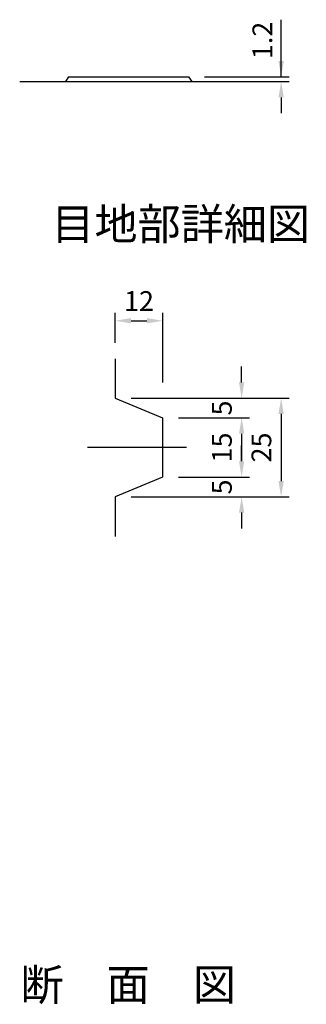
# Model space of a CAD drawing. Extents: x 6954 to 21257, y -6988 to 3044.
# Drawn here: x 9003 to 9366, y -971 to 276 of the extents above; entities that cross this region are included whole.
import ezdxf
from ezdxf.enums import TextEntityAlignment as Align

# ---------------------------------------------------------------- set-up
doc = ezdxf.new("R2010")
doc.units = 0
doc.header["$LTSCALE"] = 100
doc.header["$MEASUREMENT"] = 0
doc.header["$PDMODE"] = 32
doc.header["$PDSIZE"] = 10
doc.linetypes.add('CENTER', pattern=[2, 1.25, -0.25, 0.25, -0.25])
doc.layers.get('DEFPOINTS').update_dxf_attribs({"linetype": 'CONTINUOUS'})
for name, color, linetype in [('1HASEN', 5, 'CENTER'), ('HAIKIN', 2, 'CONTINUOUS'), ('SEIHIN', 3, 'CONTINUOUS'), ('SUNPOU', 1, 'CONTINUOUS')]:
    doc.layers.add(name, color=color, linetype=linetype)
doc.styles.get("Standard").update_dxf_attribs({"font": 'txt', "bigfont": 'bigfont'})
doc.dimstyles.get("Standard").update_dxf_attribs({"dimtxt": 0.18, "dimasz": 0.18, "dimexe": 0.18, "dimexo": 0.0625, "dimgap": 0.09, "dimtad": 0, "dimtih": 1, "dimtoh": 1, "dimdec": 4, "dimzin": 0, "dimdsep": 46, "dimtxsty": 'STANDARD', "dimcen": 0.09, "dimadec": 0, "dimazin": 0, "dimtfac": 1, "dimtdec": 4, "dimtofl": 0, "dimtmove": 0, "dimatfit": 3, "dimfxl": 1, "dimtolj": 1, "dimtzin": 0, "dimarcsym": 0})

# ---------------------------------------------------------------- blocks, each defined once
blk = doc.blocks.new('*D192')
at = {"layer": 'DEFPOINTS', "color": 0}
for p in [(9184, -105.3), (9124, -153.3), (9184, -203.3)]:
    blk.add_point(p, dxfattribs=at)
at = {"layer": 'SUNPOU', "color": 0, "lineweight": -2}
for p, q in [((9124, -133.3), (9124, -95.3)), ((9184, -183.3), (9184, -95.3)), ((9144, -105.3), (9164, -105.3))]:
    blk.add_line(p, q, dxfattribs=at)
at = {"layer": 'SUNPOU', "color": 0}
for points in [[(9144, -101.9), (9144, -108.6), (9124, -105.3)], [(9164, -101.9), (9164, -108.6), (9184, -105.3)]]:
    blk.add_solid(points, dxfattribs=at)
at = {"layer": 'SUNPOU', "color": 0, "insert": (9154, -80.3), "char_height": 25, "attachment_point": 5}
blk.add_mtext('\\A1;12', dxfattribs=at)
blk = doc.blocks.new('*D193')
at = {"layer": 'DEFPOINTS', "color": 0}
for p in [(9124, -203.3), (9184, -228.3), (9284, -228.3)]:
    blk.add_point(p, dxfattribs=at)
at = {"layer": 'SUNPOU', "color": 0, "lineweight": -2}
for p, q in [((9284, -183.3), (9284, -163.3)), ((9144, -203.3), (9294, -203.3)), ((9204, -228.3), (9294, -228.3)), ((9284, -248.3), (9284, -268.3))]:
    blk.add_line(p, q, dxfattribs=at)
at = {"layer": 'SUNPOU', "color": 0}
for points in [[(9280.6, -183.3), (9287.3, -183.3), (9284, -203.3)], [(9280.6, -248.3), (9287.3, -248.3), (9284, -228.3)]]:
    blk.add_solid(points, dxfattribs=at)
at = {"layer": 'SUNPOU', "color": 0, "insert": (9259, -215.8), "char_height": 25, "attachment_point": 5, "rotation": 90}
blk.add_mtext('\\A1;5', dxfattribs=at)
blk = doc.blocks.new('*D194')
at = {"layer": 'DEFPOINTS', "color": 0}
for p in [(9184, -228.3), (9184, -303.3), (9284, -303.3)]:
    blk.add_point(p, dxfattribs=at)
at = {"layer": 'SUNPOU', "color": 0, "lineweight": -2}
for p, q in [((9204, -228.3), (9294, -228.3)), ((9284, -248.3), (9284, -283.3)), ((9204, -303.3), (9294, -303.3))]:
    blk.add_line(p, q, dxfattribs=at)
at = {"layer": 'SUNPOU', "color": 0}
for points in [[(9280.6, -248.3), (9287.3, -248.3), (9284, -228.3)], [(9280.6, -283.3), (9287.3, -283.3), (9284, -303.3)]]:
    blk.add_solid(points, dxfattribs=at)
at = {"layer": 'SUNPOU', "color": 0, "insert": (9259, -265.8), "char_height": 25, "attachment_point": 5, "rotation": 90}
blk.add_mtext('\\A1;15', dxfattribs=at)
blk = doc.blocks.new('*D195')
at = {"layer": 'DEFPOINTS', "color": 0}
for p in [(9184, -303.3), (9124, -328.3), (9284, -328.3)]:
    blk.add_point(p, dxfattribs=at)
at = {"layer": 'SUNPOU', "color": 0, "lineweight": -2}
for p, q in [((9284, -283.3), (9284, -263.3)), ((9204, -303.3), (9294, -303.3)), ((9144, -328.3), (9294, -328.3)), ((9284, -348.3), (9284, -368.3))]:
    blk.add_line(p, q, dxfattribs=at)
at = {"layer": 'SUNPOU', "color": 0}
for points in [[(9280.6, -283.3), (9287.3, -283.3), (9284, -303.3)], [(9280.6, -348.3), (9287.3, -348.3), (9284, -328.3)]]:
    blk.add_solid(points, dxfattribs=at)
at = {"layer": 'SUNPOU', "color": 0, "insert": (9259, -315.8), "char_height": 25, "attachment_point": 5, "rotation": 90}
blk.add_mtext('\\A1;5', dxfattribs=at)
blk = doc.blocks.new('*D196')
at = {"layer": 'DEFPOINTS', "color": 0}
for p in [(9124, -203.3), (9124, -328.3), (9334, -328.3)]:
    blk.add_point(p, dxfattribs=at)
at = {"layer": 'SUNPOU', "color": 0, "lineweight": -2}
for p, q in [((9144, -203.3), (9344, -203.3)), ((9334, -223.3), (9334, -308.3)), ((9144, -328.3), (9344, -328.3))]:
    blk.add_line(p, q, dxfattribs=at)
at = {"layer": 'SUNPOU', "color": 0}
for points in [[(9330.6, -223.3), (9337.3, -223.3), (9334, -203.3)], [(9330.6, -308.3), (9337.3, -308.3), (9334, -328.3)]]:
    blk.add_solid(points, dxfattribs=at)
at = {"layer": 'SUNPOU', "color": 0, "insert": (9309, -265.8), "char_height": 25, "attachment_point": 5, "rotation": 90}
blk.add_mtext('\\A1;25', dxfattribs=at)
blk = doc.blocks.new('*D197')
at = {"layer": 'DEFPOINTS', "color": 0}
for p in [(9216.9, 203.7), (9220.9, 197.7), (9334, 197.7)]:
    blk.add_point(p, dxfattribs=at)
at = {"layer": 'SUNPOU', "color": 0, "lineweight": -2}
for p, q in [((9334, 223.7), (9334, 243.7)), ((9236.9, 203.7), (9344, 203.7)), ((9240.9, 197.7), (9344, 197.7)), ((9334, 177.7), (9334, 157.7))]:
    blk.add_line(p, q, dxfattribs=at)
at = {"layer": 'SUNPOU', "color": 0}
for points in [[(9330.6, 223.7), (9337.3, 223.7), (9334, 203.7)], [(9330.6, 177.7), (9337.3, 177.7), (9334, 197.7)]]:
    blk.add_solid(points, dxfattribs=at)
at = {"layer": 'SUNPOU', "color": 0, "insert": (9310.2, 249.8), "char_height": 25, "attachment_point": 5, "rotation": 90}
blk.add_mtext('\\A1;1.2', dxfattribs=at)

msp = doc.modelspace()

# ---------------------------------------------------------------- linework, layer by layer
at = {"layer": '1HASEN'}
msp.add_line((9213.97, -265.84), (9083.97, -265.84), dxfattribs=at)
at = {"layer": 'SEIHIN'}
for p, q in [((9002.98, 197.73), (9278.77, 197.73)), ((9123.97, -153.34), (9123.97, -203.34)), ((9123.97, -203.34), (9183.97, -228.34)), ((9183.97, -228.34), (9183.97, -303.34)), ((9183.97, -303.34), (9123.97, -328.34)), ((9123.97, -328.34), (9123.97, -378.34))]:
    msp.add_line(p, q, dxfattribs=at)
at = {"layer": 'SUNPOU'}
for p, q in [((9333.97, 203.73), (9333.97, 276.04)), ((9064.87, 203.73), (9060.87, 197.73)), ((9064.87, 203.73), (9216.87, 203.73)), ((9216.87, 203.73), (9220.87, 197.73))]:
    msp.add_line(p, q, dxfattribs=at)

# ---------------------------------------------------------------- texts
at = {"layer": 'HAIKIN'}
for s, p in [('目地部詳細図', (9206.78, -2.8)), ('断\u3000面\u3000図', (9140.34, -966.18))]:
    msp.add_text(s, height=40, dxfattribs=at).set_placement(p, align=Align.CENTER)

# ---------------------------------------------------------------- dimensions: what is measured, and where the dimension line sits
at = {"layer": 'SUNPOU'}
dim = msp.add_linear_dim(base=(9333.97, 197.73), p1=(9216.87, 203.73), p2=(9220.87, 197.73), angle=90, text='1.2', dimstyle='STANDARD', override={"dimscale": 10, "dimtxt": 2.5, "dimasz": 2, "dimexe": 1, "dimexo": 2, "dimtih": 0, "dimtoh": 0, "dimdec": 1, "dimzin": 8, "dimaunit": 1, "dimtdec": 1, "dimtmove": 2, "dimtvp": 1, "dimtzin": 8}, dxfattribs=at)
dim.commit()
dim.dimension.update_dxf_attribs({"geometry": '*D197', "text_midpoint": (9310.19, 249.82), "dimtype": 160})
dim = msp.add_linear_dim(base=(9183.97, -105.26), p1=(9123.97, -153.34), p2=(9183.97, -203.34), dimstyle='STANDARD', override={"dimscale": 10, "dimtxt": 2.5, "dimasz": 2, "dimexe": 1, "dimexo": 2, "dimtih": 0, "dimtoh": 0, "dimdec": 1, "dimlfac": 0.2, "dimzin": 8, "dimaunit": 1, "dimtdec": 1, "dimtmove": 2, "dimtvp": 1, "dimtzin": 8}, dxfattribs=at)
dim.commit()
dim.dimension.update_dxf_attribs({"geometry": '*D192', "text_midpoint": (9153.97, -80.26)})
for base, p1, p2, picture, middle in [((9283.97, -228.34), (9123.97, -203.34), (9183.97, -228.34), '*D193', (9258.97, -215.84)), ((9333.97, -328.34), (9123.97, -203.34), (9123.97, -328.34), '*D196', (9308.97, -265.84)), ((9283.97, -303.34), (9183.97, -228.34), (9183.97, -303.34), '*D194', (9258.97, -265.84)), ((9283.97, -328.34), (9183.97, -303.34), (9123.97, -328.34), '*D195', (9258.97, -315.84))]:
    dim = msp.add_linear_dim(base=base, p1=p1, p2=p2, angle=90, dimstyle='STANDARD', override={"dimscale": 10, "dimtxt": 2.5, "dimasz": 2, "dimexe": 1, "dimexo": 2, "dimtih": 0, "dimtoh": 0, "dimdec": 1, "dimlfac": 0.2, "dimzin": 8, "dimaunit": 1, "dimtdec": 1, "dimtmove": 2, "dimtvp": 1, "dimtzin": 8}, dxfattribs=at)
    dim.commit()
    dim.dimension.update_dxf_attribs({"geometry": picture, "text_midpoint": middle})

doc.saveas('drawing.dxf')
